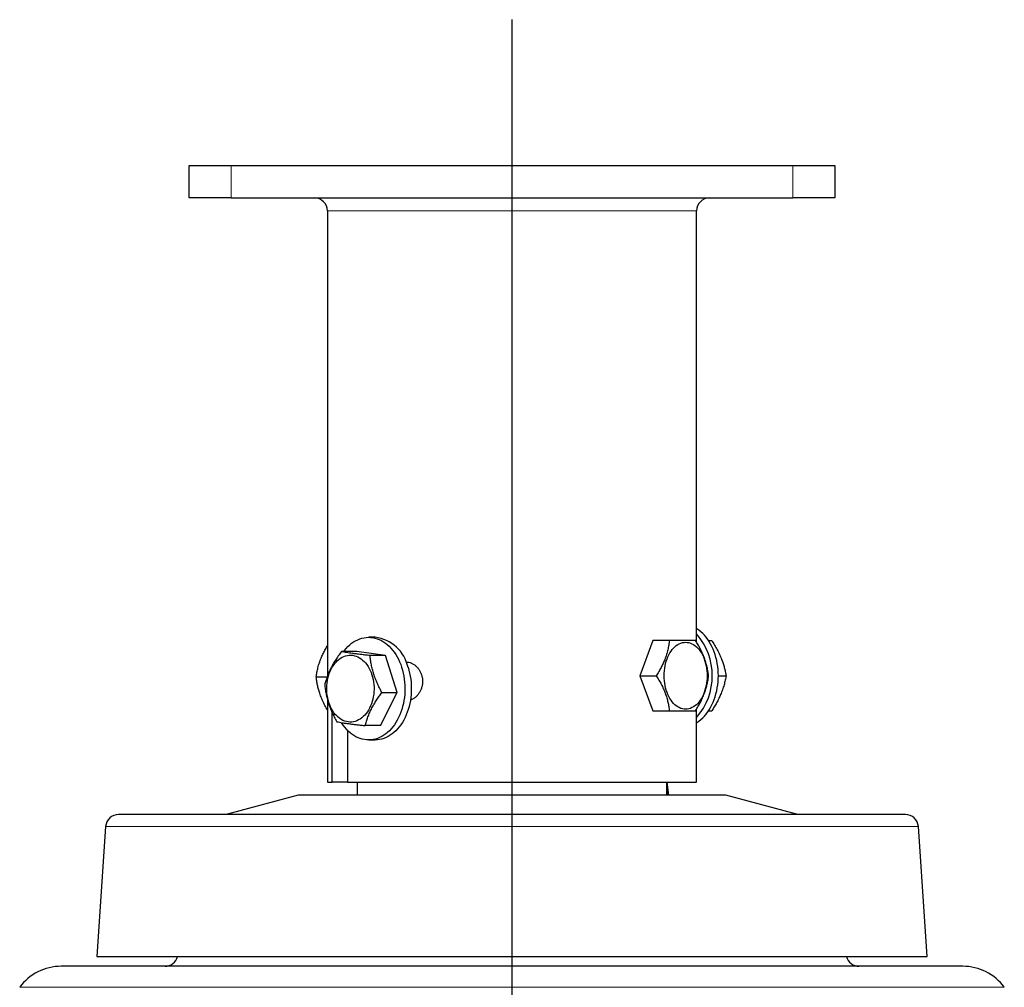
# Model space of a CAD drawing. Units: millimetres. Extents: x 207 to 2007, y 88 to 2868.
# Drawn here: x 526 to 744, y 1973 to 2187 of the extents above; entities that cross this region are included whole.
import ezdxf

# ---------------------------------------------------------------- set-up
doc = ezdxf.new("R2010")
doc.units = ezdxf.units.MM
doc.header["$LTSCALE"] = 10
doc.layers.add('WAKU', color=7, linetype='Continuous')

# ---------------------------------------------------------------- blocks, each defined once
blk = doc.blocks.new('SW_CENTERMARKSYMBOL_15')
at = {"layer": 'WAKU', "color": 0}
blk.add_line((0, 7.14), (0, 556.72), dxfattribs=at)

msp = doc.modelspace()

# ---------------------------------------------------------------- linework, layer by layer
at = {"color": 7, "linetype": 'Continuous', "lineweight": 25}
for p, q in [((563.79, 2147.54), (563.79, 2154.68)), ((563.79, 2154.68), (573.07, 2154.68)), ((573.07, 2154.68), (697.36, 2154.68)), ((697.36, 2154.68), (706.64, 2154.68)), ((706.64, 2154.68), (706.64, 2147.54)), ((573.07, 2147.54), (563.79, 2147.54)), ((573.07, 2147.54), (697.36, 2147.54)), ((706.64, 2147.54), (697.36, 2147.54)), ((594.36, 2144.68), (594.36, 2041.7)), ((676.07, 2049.19), (676.07, 2144.68)), ((604.91, 2050.33), (603.5, 2050.33)), ((666.37, 2049.61), (663.48, 2041.83)), ((670.04, 2049.61), (666.37, 2049.61)), ((678.69, 2049.61), (679.42, 2049.61)), ((600.86, 2047.15), (597.47, 2047.15)), ((607.19, 2046.29), (600.86, 2047.15)), ((607.19, 2046.29), (603.8, 2046.29)), ((609.83, 2038.11), (607.19, 2046.29)), ((591.9, 2041.59), (594.32, 2041.59)), ((663.48, 2041.83), (667.15, 2041.83)), ((663.48, 2041.83), (666.37, 2034.04)), ((680.88, 2041.83), (682.59, 2041.83)), ((606.14, 2030.79), (609.83, 2038.11)), ((606.43, 2038.11), (609.83, 2038.11)), ((594.36, 2036.59), (594.36, 2018.26)), ((595.4, 2018.26), (595.4, 2033.68)), ((666.37, 2034.04), (670.04, 2034.04)), ((676.07, 2018.26), (676.07, 2034.46)), ((678.69, 2034.04), (679.42, 2034.04)), ((606.14, 2030.79), (602.75, 2030.79)), ((598.82, 2029.74), (598.82, 2018.26)), ((603.5, 2027.61), (604.91, 2027.61)), ((594.36, 2018.26), (595.4, 2018.26)), ((598.82, 2018.26), (595.4, 2018.26)), ((598.82, 2018.26), (676.07, 2018.26)), ((600.93, 2018.26), (600.93, 2015.4)), ((669.51, 2015.4), (669.51, 2018.26)), ((669.95, 2015.4), (669.55, 2018.26)), ((587.93, 2015.4), (571.94, 2011.11)), ((682.5, 2015.4), (587.93, 2015.4)), ((698.5, 2011.11), (682.5, 2015.4)), ((545.3, 2008.45), (543.32, 1979.68)), ((727.11, 1979.68), (725.13, 2008.45)), ((543.32, 1979.68), (727.11, 1979.68))]:
    msp.add_line(p, q, dxfattribs=at)
at = {"color": 8, "linetype": 'Continuous', "lineweight": 18}
for p, q in [((573.07, 2154.68), (573.07, 2147.54)), ((697.36, 2147.54), (697.36, 2154.68)), ((676.07, 2144.68), (594.36, 2144.68)), ((669.73, 2015.45), (669.51, 2017)), ((669.51, 2015.45), (669.73, 2015.45)), ((669.73, 2015.45), (669.73, 2015.4)), ((725.13, 2008.45), (545.3, 2008.45)), ((744.15, 1972.89), (526.28, 1972.89))]:
    msp.add_line(p, q, dxfattribs=at)
at = {"color": 7, "linetype": 'Continuous', "lineweight": 25, "flags": 128}
for points in [[(597.93, 2047.15), (598.14, 2047.43), (598.51, 2047.87), (598.9, 2048.28), (599.31, 2048.66), (599.73, 2049), (600.16, 2049.3), (600.61, 2049.57), (601.07, 2049.8), (601.53, 2049.98), (602.01, 2050.13), (602.49, 2050.24), (602.97, 2050.3), (603.46, 2050.33), (603.94, 2050.31), (604.42, 2050.25), (604.9, 2050.15), (605.38, 2050.01), (605.85, 2049.83), (606.31, 2049.61), (606.75, 2049.35), (607.19, 2049.05), (607.62, 2048.72), (608.02, 2048.35), (608.42, 2047.95), (608.79, 2047.51), (609.15, 2047.04), (609.48, 2046.55), (609.79, 2046.02), (610.08, 2045.47), (610.35, 2044.9), (610.59, 2044.3), (610.8, 2043.69)], [(676.07, 2031.43), (676.14, 2031.47), (676.58, 2031.77), (677, 2032.11), (677.41, 2032.48), (677.8, 2032.89), (678.17, 2033.33), (678.52, 2033.8), (678.86, 2034.3), (679.17, 2034.82), (679.45, 2035.38), (679.72, 2035.95), (679.96, 2036.55), (680.17, 2037.17), (680.35, 2037.8), (680.51, 2038.45), (680.64, 2039.11), (680.74, 2039.78), (680.82, 2040.46), (680.86, 2041.14), (680.88, 2041.83), (680.86, 2042.51), (680.82, 2043.2), (680.74, 2043.87), (680.64, 2044.55), (680.51, 2045.21), (680.35, 2045.86), (680.17, 2046.49), (679.96, 2047.11), (679.72, 2047.7), (679.45, 2048.28), (679.17, 2048.83), (678.86, 2049.36), (678.52, 2049.86), (678.17, 2050.33), (677.8, 2050.77), (677.41, 2051.17), (677, 2051.55), (676.58, 2051.88), (676.14, 2052.18), (676.07, 2052.23)], [(677.75, 2045.53), (677.92, 2045.04), (678.06, 2044.53), (678.18, 2044.01), (678.27, 2043.47), (678.34, 2042.93), (678.38, 2042.38), (678.39, 2041.83), (678.38, 2041.27), (678.34, 2040.72), (678.27, 2040.18), (678.18, 2039.65), (678.06, 2039.12), (677.92, 2038.62), (677.75, 2038.13), (677.56, 2037.66), (677.35, 2037.21), (677.12, 2036.8), (676.87, 2036.4), (676.6, 2036.04), (676.31, 2035.71), (676.01, 2035.42), (675.7, 2035.16), (675.37, 2034.94), (675.04, 2034.76), (674.69, 2034.61), (674.34, 2034.51), (673.99, 2034.45), (673.64, 2034.43), (673.28, 2034.45), (672.93, 2034.51), (672.58, 2034.61), (672.23, 2034.76), (671.9, 2034.94), (671.57, 2035.16), (671.26, 2035.42), (670.96, 2035.71), (670.67, 2036.04), (670.4, 2036.4), (670.15, 2036.8), (669.92, 2037.21), (669.71, 2037.66), (669.52, 2038.13), (669.35, 2038.62), (669.21, 2039.12), (669.09, 2039.65), (669, 2040.18), (668.93, 2040.72), (668.89, 2041.27), (668.88, 2041.83), (668.89, 2042.38), (668.93, 2042.93), (669, 2043.47), (669.09, 2044.01), (669.21, 2044.53), (669.35, 2045.04), (669.52, 2045.53), (669.71, 2046), (669.92, 2046.44), (670.15, 2046.86), (670.4, 2047.25), (670.67, 2047.61), (670.96, 2047.94), (671.26, 2048.24), (671.57, 2048.49), (671.9, 2048.72), (672.23, 2048.9), (672.58, 2049.04), (672.93, 2049.14), (673.28, 2049.21), (673.64, 2049.23), (673.99, 2049.21), (674.34, 2049.14), (674.69, 2049.04), (675.04, 2048.9), (675.37, 2048.72), (675.7, 2048.49), (676.01, 2048.24), (676.31, 2047.94), (676.6, 2047.61), (676.87, 2047.25), (677.12, 2046.86), (677.35, 2046.44), (677.56, 2046), (677.75, 2045.53)], [(594.7, 2035.9), (594.55, 2036.41), (594.43, 2036.94), (594.33, 2037.47), (594.27, 2038.02), (594.23, 2038.57), (594.23, 2039.12), (594.25, 2039.68), (594.3, 2040.22), (594.38, 2040.77), (594.49, 2041.3), (594.63, 2041.82), (594.79, 2042.32), (594.98, 2042.8), (595.2, 2043.26), (595.43, 2043.7), (595.7, 2044.11), (595.98, 2044.5), (596.28, 2044.85), (596.6, 2045.17), (596.93, 2045.45), (597.28, 2045.7), (597.65, 2045.91), (598.02, 2046.08), (598.4, 2046.22), (598.78, 2046.31), (599.17, 2046.36), (599.56, 2046.37), (599.96, 2046.34), (600.34, 2046.26), (600.73, 2046.15), (601.1, 2045.99), (601.47, 2045.8), (601.82, 2045.57), (602.17, 2045.3), (602.49, 2045), (602.8, 2044.66), (603.09, 2044.29), (603.36, 2043.89), (603.61, 2043.46), (603.84, 2043.01), (604.04, 2042.54), (604.22, 2042.04), (604.37, 2041.53), (604.49, 2041), (604.58, 2040.47), (604.64, 2039.92), (604.68, 2039.37), (604.69, 2038.82), (604.66, 2038.27), (604.61, 2037.72), (604.53, 2037.18), (604.42, 2036.64), (604.29, 2036.13), (604.12, 2035.62), (603.93, 2035.14), (603.72, 2034.68), (603.48, 2034.24), (603.22, 2033.83), (602.93, 2033.44), (602.63, 2033.09), (602.31, 2032.77), (601.98, 2032.49), (601.63, 2032.24), (601.27, 2032.03), (600.89, 2031.86), (600.51, 2031.72), (600.13, 2031.63), (599.74, 2031.58), (599.35, 2031.57), (598.96, 2031.61), (598.57, 2031.68), (598.19, 2031.79), (597.81, 2031.95), (597.44, 2032.14), (597.09, 2032.37), (596.75, 2032.64), (596.42, 2032.94), (596.11, 2033.28), (595.82, 2033.65), (595.55, 2034.05), (595.3, 2034.48), (595.07, 2034.93), (594.87, 2035.4), (594.7, 2035.9)], [(610.8, 2043.69), (610.99, 2043.05), (611.15, 2042.41), (611.28, 2041.75), (611.39, 2041.08), (611.46, 2040.4), (611.51, 2039.72), (611.53, 2039.03), (611.52, 2038.34), (611.47, 2037.66), (611.4, 2036.98), (611.3, 2036.31), (611.18, 2035.65), (611.02, 2035), (610.84, 2034.36), (610.63, 2033.74), (610.39, 2033.15), (610.13, 2032.57), (609.84, 2032.01), (609.54, 2031.48), (609.21, 2030.98), (608.85, 2030.51), (608.48, 2030.07), (608.09, 2029.66), (607.69, 2029.28), (607.27, 2028.94), (606.83, 2028.64), (606.38, 2028.37), (605.93, 2028.15), (605.46, 2027.96), (604.99, 2027.81), (604.51, 2027.7), (604.02, 2027.64), (603.54, 2027.61), (603.05, 2027.63), (602.57, 2027.69), (602.09, 2027.79), (601.62, 2027.93), (601.15, 2028.11), (600.69, 2028.33), (600.24, 2028.59), (599.8, 2028.89), (599.38, 2029.22), (598.97, 2029.59), (598.58, 2029.99), (598.2, 2030.43), (597.85, 2030.9), (597.51, 2031.4), (597.48, 2031.45)], [(612.22, 2043.69), (612.41, 2043.05), (612.57, 2042.41), (612.7, 2041.75), (612.8, 2041.08), (612.88, 2040.4), (612.92, 2039.72), (612.94, 2039.03), (612.93, 2038.34), (612.89, 2037.66), (612.82, 2036.98), (612.72, 2036.31), (612.59, 2035.65), (612.43, 2035), (612.25, 2034.36), (612.04, 2033.74), (611.81, 2033.15), (611.54, 2032.57), (611.26, 2032.01), (610.95, 2031.48), (610.62, 2030.98), (610.27, 2030.51), (609.9, 2030.07), (609.51, 2029.66), (609.1, 2029.28), (608.68, 2028.94), (608.25, 2028.64), (607.8, 2028.37), (607.34, 2028.15), (606.87, 2027.96), (606.4, 2027.81), (605.92, 2027.7), (605.44, 2027.64), (604.95, 2027.61), (604.91, 2027.61)]]:
    msp.add_lwpolyline(points, dxfattribs=at)
at = {"color": 7, "linetype": 'Continuous', "lineweight": 25}
for centre, radius, start, end in [((591.5, 2144.68), 2.86, 0, 90), ((678.93, 2144.68), 2.86, 90, 180), ((603.91, 2041.88), 8.5, 12.2384, 83.2099), ((665.4, 2041.83), 14.13, 319.0261, 40.9739), ((548.15, 2008.26), 2.86, 90, 176.0624), ((722.28, 2008.26), 2.86, 3.9376, 90), ((558.44, 1980.4), 2.86, 270, 345.5225), ((711.99, 1980.4), 2.86, 194.4775, 270), ((535.48, 1966.11), 11.43, 90, 143.6421), ((734.95, 1966.11), 11.43, 36.3579, 90)]:
    msp.add_arc(centre, radius, start, end, dxfattribs=at)
at = {"color": 8, "linetype": 'Continuous', "lineweight": 18}
msp.add_ellipse((667.03, 2015.68), major_axis=(2.97, -0.74), ratio=0.282936, start_param=0.463158, end_param=0.505861, dxfattribs=at)
at = {"color": 7, "linetype": 'Continuous', "lineweight": 25}
for points, knots in [([(591.9, 2041.59), (591.95, 2041.92), (592.05, 2042.59), (592.27, 2043.61), (592.57, 2044.65), (592.94, 2045.66), (593.36, 2046.61), (593.83, 2047.5), (594.16, 2048.11), (594.35, 2048.41), (594.36, 2048.42)], [0, 0, 0, 0, 0.149297, 0.298549, 0.451141, 0.603708, 0.733682, 0.863676, 0.996017, 1, 1, 1, 1]), ([(670.04, 2049.61), (670, 2049.28), (669.91, 2048.6), (669.7, 2047.57), (669.41, 2046.51), (669.06, 2045.5), (668.65, 2044.53), (668.2, 2043.63), (667.7, 2042.72), (667.34, 2042.13), (667.15, 2041.83)], [0, 0, 0, 0, 0.13231, 0.264582, 0.399812, 0.53502, 0.650207, 0.765412, 0.882693, 1, 1, 1, 1]), ([(675.82, 2049.61), (675.65, 2049.61), (675.32, 2049.61), (674.72, 2049.61), (674.04, 2049.61), (673.31, 2049.61), (672.54, 2049.61), (671.76, 2049.61), (670.92, 2049.61), (670.34, 2049.61), (670.04, 2049.61)], [0, 0, 0, 0, 0.13231, 0.264582, 0.399813, 0.53502, 0.650207, 0.765411, 0.882694, 1, 1, 1, 1]), ([(678.71, 2041.83), (678.67, 2042.14), (678.59, 2042.77), (678.4, 2043.74), (678.14, 2044.72), (677.81, 2045.71), (677.41, 2046.7), (676.94, 2047.68), (676.41, 2048.65), (676.02, 2049.29), (675.82, 2049.61)], [0, 0, 0, 0, 0.123855, 0.247683, 0.373852, 0.5, 0.623638, 0.747295, 0.873633, 1, 1, 1, 1]), ([(679.42, 2049.61), (679.63, 2049.28), (680.05, 2048.6), (680.64, 2047.57), (681.16, 2046.51), (681.6, 2045.5), (681.94, 2044.53), (682.21, 2043.63), (682.43, 2042.72), (682.54, 2042.13), (682.59, 2041.83)], [0, 0, 0, 0, 0.13231, 0.264582, 0.399812, 0.53502, 0.650207, 0.765412, 0.882693, 1, 1, 1, 1]), ([(597.47, 2047.15), (597.23, 2046.83), (596.76, 2046.2), (596.11, 2045.23), (595.52, 2044.23), (595.01, 2043.28), (594.61, 2042.37), (594.28, 2041.52), (594, 2040.67), (593.85, 2040.11), (593.78, 2039.83)], [0, 0, 0, 0, 0.132309, 0.264582, 0.399814, 0.53502, 0.650207, 0.765411, 0.882695, 1, 1, 1, 1]), ([(603.8, 2046.29), (603.45, 2046.33), (602.75, 2046.4), (601.75, 2046.52), (600.79, 2046.63), (599.95, 2046.75), (599.21, 2046.85), (598.58, 2046.95), (597.99, 2047.05), (597.64, 2047.12), (597.47, 2047.15)], [0, 0, 0, 0, 0.13231, 0.264582, 0.399813, 0.53502, 0.650207, 0.765411, 0.882694, 1, 1, 1, 1]), ([(606.43, 2038.11), (606.26, 2038.44), (605.9, 2039.11), (605.42, 2040.12), (604.98, 2041.16), (604.61, 2042.2), (604.31, 2043.23), (604.08, 2044.26), (603.91, 2045.28), (603.83, 2045.95), (603.8, 2046.29)], [0, 0, 0, 0, 0.123856, 0.247683, 0.373851, 0.499998, 0.623636, 0.747294, 0.873632, 1, 1, 1, 1]), ([(611.78, 2044.85), (611.98, 2044.84), (612.37, 2044.82), (612.96, 2044.63), (613.51, 2044.34), (614.03, 2043.93), (614.48, 2043.44), (614.86, 2042.86), (615.15, 2042.21), (615.35, 2041.52), (615.43, 2040.8), (615.42, 2040.08), (615.29, 2039.37), (615.06, 2038.7), (614.74, 2038.08), (614.34, 2037.52), (613.87, 2037.05), (613.33, 2036.69), (612.94, 2036.49), (612.74, 2036.44), (612.73, 2036.44)], [0, 0, 0, 0, 0.058514, 0.11703, 0.175534, 0.23404, 0.292747, 0.351452, 0.410297, 0.46914, 0.527765, 0.586389, 0.644779, 0.703171, 0.761677, 0.820183, 0.878974, 0.937765, 0.996568, 1, 1, 1, 1]), ([(594.36, 2034.27), (594.27, 2034.43), (593.98, 2034.92), (593.54, 2035.78), (593.05, 2036.85), (592.67, 2037.88), (592.38, 2038.85), (592.17, 2039.77), (592, 2040.68), (591.94, 2041.29), (591.9, 2041.59)], [0, 0, 0, 0, 0.064177, 0.206836, 0.352687, 0.498509, 0.62274, 0.746991, 0.873484, 1, 1, 1, 1]), ([(667.15, 2041.83), (667.35, 2041.51), (667.73, 2040.88), (668.26, 2039.92), (668.73, 2038.93), (669.14, 2037.94), (669.47, 2036.96), (669.72, 2035.98), (669.92, 2035.01), (670, 2034.36), (670.04, 2034.04)], [0, 0, 0, 0, 0.123855, 0.247683, 0.373852, 0.5, 0.623638, 0.747296, 0.873633, 1, 1, 1, 1]), ([(675.82, 2034.04), (676.03, 2034.38), (676.44, 2035.05), (677, 2036.09), (677.49, 2037.14), (677.89, 2038.16), (678.2, 2039.12), (678.42, 2040.03), (678.6, 2040.93), (678.67, 2041.53), (678.71, 2041.83)], [0, 0, 0, 0, 0.132308, 0.264582, 0.399813, 0.53502, 0.650207, 0.765412, 0.882693, 1, 1, 1, 1]), ([(682.59, 2041.83), (682.53, 2041.49), (682.41, 2040.82), (682.14, 2039.78), (681.81, 2038.73), (681.41, 2037.71), (680.97, 2036.75), (680.5, 2035.84), (679.98, 2034.94), (679.6, 2034.34), (679.42, 2034.04)], [0, 0, 0, 0, 0.13231, 0.264582, 0.399814, 0.53502, 0.650207, 0.765412, 0.882695, 1, 1, 1, 1]), ([(593.78, 2039.83), (593.81, 2039.5), (593.89, 2038.84), (594.06, 2037.82), (594.29, 2036.79), (594.59, 2035.75), (594.96, 2034.71), (595.39, 2033.68), (595.88, 2032.66), (596.24, 2031.99), (596.42, 2031.65)], [0, 0, 0, 0, 0.123856, 0.247682, 0.373853, 0.499999, 0.623637, 0.747295, 0.873633, 1, 1, 1, 1]), ([(602.75, 2030.79), (602.83, 2031.11), (603, 2031.74), (603.33, 2032.71), (603.73, 2033.71), (604.19, 2034.66), (604.7, 2035.57), (605.23, 2036.42), (605.81, 2037.27), (606.23, 2037.83), (606.43, 2038.11)], [0, 0, 0, 0, 0.132309, 0.264582, 0.399812, 0.53502, 0.650205, 0.765411, 0.882693, 1, 1, 1, 1]), ([(670.04, 2034.04), (670.37, 2034.04), (671.03, 2034.04), (671.98, 2034.04), (672.87, 2034.04), (673.64, 2034.04), (674.3, 2034.04), (674.87, 2034.04), (675.37, 2034.04), (675.67, 2034.04), (675.82, 2034.04)], [0, 0, 0, 0, 0.13231, 0.264582, 0.399813, 0.53502, 0.650207, 0.765411, 0.882694, 1, 1, 1, 1]), ([(596.42, 2031.65), (596.62, 2031.61), (597.01, 2031.54), (597.69, 2031.42), (598.45, 2031.31), (599.26, 2031.2), (600.09, 2031.09), (600.93, 2030.99), (601.82, 2030.89), (602.44, 2030.82), (602.75, 2030.79)], [0, 0, 0, 0, 0.13231, 0.264582, 0.399813, 0.53502, 0.650207, 0.765411, 0.882694, 1, 1, 1, 1]), ([(635.22, 2011.11), (634.36, 2011.11), (632.66, 2011.11), (630.12, 2011.11), (627.58, 2011.11), (625.04, 2011.11), (622.52, 2011.11), (619.96, 2011.11), (617.56, 2011.11), (615.31, 2011.11), (613.25, 2011.11), (611.2, 2011.11), (609.17, 2011.11), (607.15, 2011.11), (605.15, 2011.11), (602.91, 2011.11), (600.45, 2011.11), (597.78, 2011.11), (595.16, 2011.11), (592.58, 2011.11), (590.05, 2011.11), (587.38, 2011.11), (584.6, 2011.11), (581.73, 2011.11), (578.94, 2011.11), (576.24, 2011.11), (573.78, 2011.11), (571.55, 2011.11), (569.54, 2011.11), (567.61, 2011.11), (565.77, 2011.11), (564.01, 2011.11), (562.42, 2011.11), (560.99, 2011.11), (559.7, 2011.11), (558.48, 2011.11), (557.33, 2011.11), (556.24, 2011.11), (555.21, 2011.11), (554.23, 2011.11), (553.3, 2011.11), (552.42, 2011.11), (551.62, 2011.11), (550.91, 2011.11), (550.27, 2011.11), (549.73, 2011.11), (549.21, 2011.11), (548.76, 2011.11), (548.41, 2011.11), (548.19, 2011.11), (548.17, 2011.11), (548.15, 2011.11)], [0, 0, 0, 0, 0.018668, 0.037302, 0.055918, 0.074532, 0.093161, 0.11182, 0.13134, 0.14687, 0.162381, 0.177882, 0.193384, 0.208896, 0.224426, 0.239983, 0.261463, 0.282894, 0.304301, 0.325709, 0.347142, 0.368624, 0.394829, 0.421027, 0.447313, 0.473649, 0.5, 0.521957, 0.543903, 0.565865, 0.587705, 0.609534, 0.631379, 0.649794, 0.66817, 0.686524, 0.704871, 0.723226, 0.741604, 0.760022, 0.779814, 0.799566, 0.819298, 0.839028, 0.858775, 0.878558, 0.897516, 0.923139, 0.948733, 0.974339, 1, 1, 1, 1]), ([(722.28, 2011.11), (722.27, 2011.11), (722.26, 2011.11), (722.13, 2011.11), (721.92, 2011.11), (721.61, 2011.11), (721.17, 2011.11), (720.63, 2011.11), (720.01, 2011.11), (719.34, 2011.11), (718.64, 2011.11), (717.86, 2011.11), (717.01, 2011.11), (716.08, 2011.11), (715.08, 2011.11), (714.01, 2011.11), (712.9, 2011.11), (711.72, 2011.11), (710.47, 2011.11), (709.02, 2011.11), (707.35, 2011.11), (705.43, 2011.11), (703.4, 2011.11), (701.27, 2011.11), (699.05, 2011.11), (696.73, 2011.11), (694.33, 2011.11), (691.85, 2011.11), (689.27, 2011.11), (686.59, 2011.11), (683.81, 2011.11), (680.97, 2011.11), (678.06, 2011.11), (675.31, 2011.11), (672.75, 2011.11), (670.37, 2011.11), (667.96, 2011.11), (665.51, 2011.11), (663.02, 2011.11), (660.47, 2011.11), (657.87, 2011.11), (655.26, 2011.11), (652.62, 2011.11), (649.99, 2011.11), (647.23, 2011.11), (644.35, 2011.11), (641.31, 2011.11), (638.27, 2011.11), (636.23, 2011.11), (635.22, 2011.11)], [0, 0, 0, 0, 0.019037, 0.038783, 0.058021, 0.080312, 0.102584, 0.124864, 0.147181, 0.166116, 0.185024, 0.203921, 0.222824, 0.24175, 0.261223, 0.27983, 0.298419, 0.317006, 0.335608, 0.354239, 0.378646, 0.40301, 0.427367, 0.451753, 0.476375, 0.500681, 0.524961, 0.549253, 0.57359, 0.598366, 0.623097, 0.64782, 0.672573, 0.697169, 0.716328, 0.735468, 0.754605, 0.773758, 0.792944, 0.8127, 0.832424, 0.852137, 0.871857, 0.891602, 0.910841, 0.933132, 0.955404, 0.977684, 1, 1, 1, 1]), ([(734.95, 1977.54), (734.95, 1977.54), (724.44, 1977.54), (687.03, 1977.54), (661.67, 1977.54), (608.77, 1977.54), (583.4, 1977.54), (545.99, 1977.54), (535.48, 1977.54), (535.48, 1977.54)], [0, 0, 0, 0, 0.25, 0.25, 0.5, 0.5, 0.75, 0.75, 1, 1, 1, 1])]:
    msp.add_open_spline(points, degree=3, knots=knots, dxfattribs=at)

# ---------------------------------------------------------------- block references
at = {"layer": 'WAKU'}
msp.add_blockref('SW_CENTERMARKSYMBOL_15', (635.22, 1630.26), dxfattribs=at)

doc.saveas('drawing.dxf')
